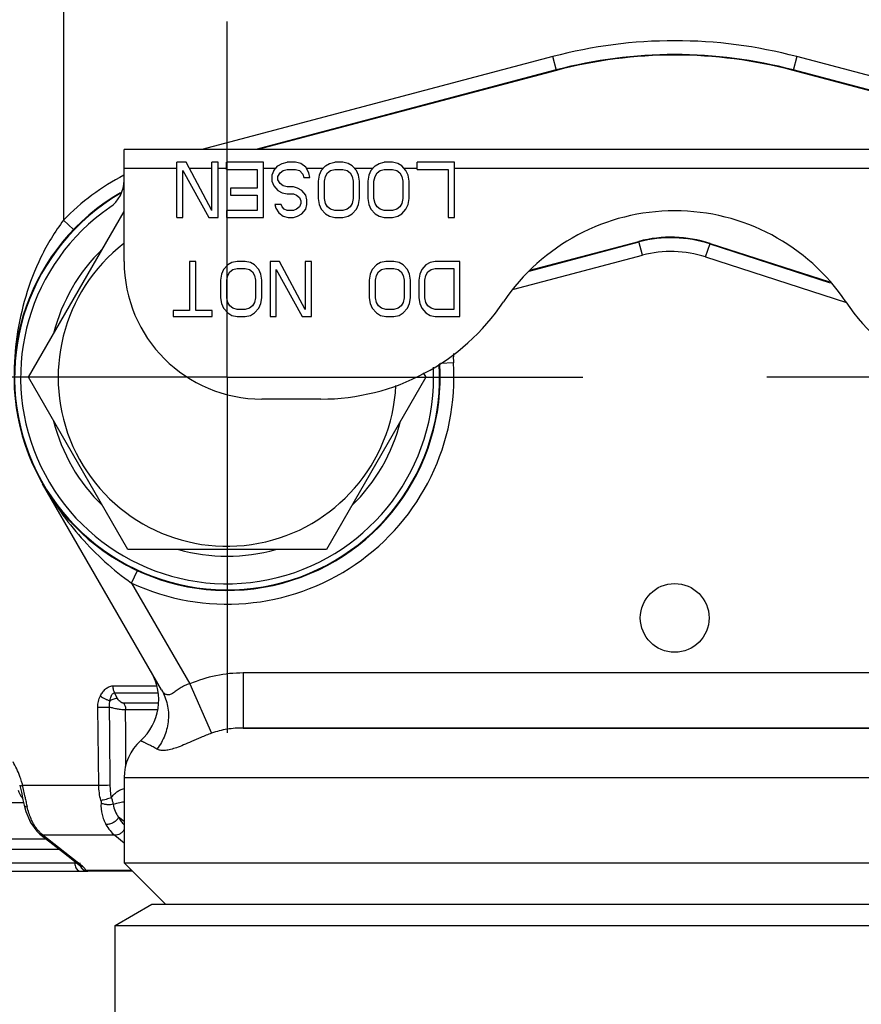
# Paper-space layout '02051-7712_1_2' of a CAD drawing. Units: inches. Extents: x 0 to 34, y 0 to 22.
# Drawn here: x 21.5 to 22.7, y 5.3 to 6.6 of the extents above; entities that cross this region are included whole.
import ezdxf

# ---------------------------------------------------------------- set-up
doc = ezdxf.new("R2010")
doc.units = ezdxf.units.IN
doc.header["$LTSCALE"] = 1.87
doc.header["$MEASUREMENT"] = 0
doc.linetypes.add('CENTER', pattern=[0.6, 0.375, -0.075, 0.075, -0.075])
doc.layers.get('0').update_dxf_attribs({"linetype": 'CONTINUOUS'})
doc.layers.add('02___PRT_ALL_AXES', color=7, linetype='CONTINUOUS')

psp = doc.layouts.new('02051-7712_1_2')

# ---------------------------------------------------------------- linework, layer by layer
at = {"color": 7, "linetype": 'CONTINUOUS'}
for p, q in [((21.60937, 7.53291), (21.60937, 6.36673)), ((22.27565, 6.58938), (21.79766, 6.46307)), ((22.28063, 6.57052), (22.27565, 6.58938)), ((22.60809, 6.58938), (22.60311, 6.57052)), ((23.08608, 6.46307), (22.60809, 6.58938)), ((22.28044, 6.57126), (21.87105, 6.46307)), ((22.28063, 6.57052), (21.87401, 6.46307)), ((23.00972, 6.46307), (22.60311, 6.57052)), ((23.01269, 6.46307), (22.6033, 6.57126)), ((21.69187, 6.31038), (21.69187, 6.46307)), ((23.19187, 6.46307), (21.69187, 6.46307)), ((21.76359, 6.37038), (21.76359, 6.44538)), ((21.77624, 6.44538), (21.76359, 6.44538)), ((21.8114, 6.37995), (21.77624, 6.44538)), ((21.8114, 6.37995), (21.8114, 6.44538)), ((21.81984, 6.44538), (21.8114, 6.44538)), ((21.81984, 6.37038), (21.81984, 6.44538)), ((21.83109, 6.4358), (21.83109, 6.44538)), ((21.88171, 6.44538), (21.83109, 6.44538)), ((21.88171, 6.37038), (21.88171, 6.44538)), ((21.89577, 6.43421), (21.9014, 6.44059)), ((21.9014, 6.44059), (21.90702, 6.44378)), ((21.90702, 6.44378), (21.91406, 6.44538)), ((21.92531, 6.44538), (21.91406, 6.44538)), ((21.93234, 6.44378), (21.92531, 6.44538)), ((21.93937, 6.439), (21.93234, 6.44378)), ((21.94359, 6.43102), (21.93937, 6.439)), ((21.96046, 6.43421), (21.96609, 6.44059)), ((21.96609, 6.44059), (21.97171, 6.44378)), ((21.97171, 6.44378), (21.97874, 6.44538)), ((21.98999, 6.44538), (21.97874, 6.44538)), ((21.99702, 6.44378), (21.98999, 6.44538)), ((22.00265, 6.44059), (21.99702, 6.44378)), ((22.00827, 6.43421), (22.00265, 6.44059)), ((22.02796, 6.43421), (22.03359, 6.44059)), ((22.03359, 6.44059), (22.03921, 6.44378)), ((22.03921, 6.44378), (22.04624, 6.44538)), ((22.05749, 6.44538), (22.04624, 6.44538)), ((22.06452, 6.44378), (22.05749, 6.44538)), ((22.07015, 6.44059), (22.06452, 6.44378)), ((22.07577, 6.43421), (22.07015, 6.44059)), ((22.09124, 6.4358), (22.09124, 6.44538)), ((22.14187, 6.44538), (22.09124, 6.44538)), ((22.14187, 6.37038), (22.14187, 6.44538)), ((21.69187, 6.43757), (21.76359, 6.43757)), ((21.77202, 6.37038), (21.77202, 6.43421)), ((21.77202, 6.43421), (21.80718, 6.37038)), ((21.78044, 6.43757), (21.8114, 6.43757)), ((21.81984, 6.43757), (21.83109, 6.43757)), ((21.83109, 6.4358), (21.87327, 6.4358)), ((21.87327, 6.4358), (21.87327, 6.41027)), ((21.88171, 6.43757), (21.89874, 6.43757)), ((21.89577, 6.43421), (21.89296, 6.42782)), ((21.89296, 6.42782), (21.89296, 6.41985)), ((21.9014, 6.42623), (21.90421, 6.43102)), ((21.9014, 6.42144), (21.9014, 6.42623)), ((21.90421, 6.43102), (21.90843, 6.43421)), ((21.90843, 6.43421), (21.91406, 6.4358)), ((21.91406, 6.4358), (21.92531, 6.4358)), ((21.92531, 6.4358), (21.93093, 6.43421)), ((21.93093, 6.43421), (21.93515, 6.42942)), ((21.93515, 6.42942), (21.93656, 6.42463)), ((21.93656, 6.42463), (21.94499, 6.42463)), ((21.94012, 6.43757), (21.96343, 6.43757)), ((21.94499, 6.42463), (21.94359, 6.43102)), ((21.95765, 6.42782), (21.95624, 6.41985)), ((21.96046, 6.43421), (21.95765, 6.42782)), ((21.96468, 6.41985), (21.96609, 6.42623)), ((21.96609, 6.42623), (21.9689, 6.43102)), ((21.9689, 6.43102), (21.97312, 6.43421)), ((21.97312, 6.43421), (21.97874, 6.4358)), ((21.97874, 6.4358), (21.98999, 6.4358)), ((21.98999, 6.4358), (21.99562, 6.43421)), ((21.99562, 6.43421), (21.99984, 6.43102)), ((21.99984, 6.43102), (22.00265, 6.42623)), ((22.00265, 6.42623), (22.00406, 6.41985)), ((22.00531, 6.43757), (22.03093, 6.43757)), ((22.01109, 6.42782), (22.00827, 6.43421)), ((22.01249, 6.41985), (22.01109, 6.42782)), ((22.02515, 6.42782), (22.02374, 6.41985)), ((22.02796, 6.43421), (22.02515, 6.42782)), ((22.03218, 6.41985), (22.03359, 6.42623)), ((22.03359, 6.42623), (22.0364, 6.43102)), ((22.0364, 6.43102), (22.04062, 6.43421)), ((22.04062, 6.43421), (22.04624, 6.4358)), ((22.04624, 6.4358), (22.05749, 6.4358)), ((22.05749, 6.4358), (22.06312, 6.43421)), ((22.06312, 6.43421), (22.06734, 6.43102)), ((22.06734, 6.43102), (22.07015, 6.42623)), ((22.07015, 6.42623), (22.07156, 6.41985)), ((22.07281, 6.43757), (22.09124, 6.43757)), ((22.07859, 6.42782), (22.07577, 6.43421)), ((22.07999, 6.41985), (22.07859, 6.42782)), ((22.09124, 6.4358), (22.13343, 6.4358)), ((22.13343, 6.4358), (22.13343, 6.37038)), ((22.14187, 6.43757), (22.74609, 6.43757)), ((21.89296, 6.41985), (21.89577, 6.41346)), ((21.89577, 6.41346), (21.9014, 6.40708)), ((21.90421, 6.41665), (21.9014, 6.42144)), ((21.90843, 6.41346), (21.90421, 6.41665)), ((21.91406, 6.41187), (21.90843, 6.41346)), ((21.92249, 6.41187), (21.91406, 6.41187)), ((21.92812, 6.41027), (21.92249, 6.41187)), ((21.95624, 6.41985), (21.95624, 6.39591)), ((21.96468, 6.39591), (21.96468, 6.41985)), ((22.00406, 6.41985), (22.00406, 6.39591)), ((22.01249, 6.39591), (22.01249, 6.41985)), ((22.02374, 6.41985), (22.02374, 6.39591)), ((22.03218, 6.39591), (22.03218, 6.41985)), ((22.07156, 6.41985), (22.07156, 6.39591)), ((22.07999, 6.39591), (22.07999, 6.41985)), ((21.83671, 6.41027), (21.83671, 6.4007)), ((21.87327, 6.41027), (21.83671, 6.41027)), ((21.83671, 6.4007), (21.87327, 6.4007)), ((21.87327, 6.4007), (21.87327, 6.37995)), ((21.9014, 6.40708), (21.90702, 6.40389)), ((21.90702, 6.40389), (21.91406, 6.40229)), ((21.91406, 6.40229), (21.92249, 6.40229)), ((21.92249, 6.40229), (21.92671, 6.4007)), ((21.92671, 6.4007), (21.93093, 6.39751)), ((21.93374, 6.40708), (21.92812, 6.41027)), ((21.93093, 6.39751), (21.93234, 6.39272)), ((21.93937, 6.4007), (21.93374, 6.40708)), ((21.94077, 6.39431), (21.93937, 6.4007)), ((21.89718, 6.38793), (21.89859, 6.38314)), ((21.90562, 6.38793), (21.89718, 6.38793)), ((21.90702, 6.38474), (21.90562, 6.38793)), ((21.90984, 6.38155), (21.90702, 6.38474)), ((21.93093, 6.38474), (21.92671, 6.38155)), ((21.93234, 6.38953), (21.93093, 6.38474)), ((21.93234, 6.39272), (21.93234, 6.38953)), ((21.93937, 6.38155), (21.94077, 6.38793)), ((21.94077, 6.38793), (21.94077, 6.39431)), ((21.95624, 6.39591), (21.95765, 6.38793)), ((21.95765, 6.38793), (21.96046, 6.38155)), ((21.96609, 6.38953), (21.96468, 6.39591)), ((21.9689, 6.38474), (21.96609, 6.38953)), ((21.97312, 6.38155), (21.9689, 6.38474)), ((21.99984, 6.38474), (21.99562, 6.38155)), ((22.00265, 6.38953), (21.99984, 6.38474)), ((22.00406, 6.39591), (22.00265, 6.38953)), ((22.00827, 6.38155), (22.01109, 6.38793)), ((22.01109, 6.38793), (22.01249, 6.39591)), ((22.02374, 6.39591), (22.02515, 6.38793)), ((22.02515, 6.38793), (22.02796, 6.38155)), ((22.03359, 6.38953), (22.03218, 6.39591)), ((22.0364, 6.38474), (22.03359, 6.38953)), ((22.04062, 6.38155), (22.0364, 6.38474)), ((22.06734, 6.38474), (22.06312, 6.38155)), ((22.07015, 6.38953), (22.06734, 6.38474)), ((22.07156, 6.39591), (22.07015, 6.38953)), ((22.07577, 6.38155), (22.07859, 6.38793)), ((22.07859, 6.38793), (22.07999, 6.39591)), ((21.56137, 6.15257), (21.69187, 6.37861)), ((21.83109, 6.37995), (21.83109, 6.37038)), ((21.87327, 6.37995), (21.83109, 6.37995)), ((21.89859, 6.38314), (21.90281, 6.37676)), ((21.90281, 6.37676), (21.90843, 6.37197)), ((21.90843, 6.37197), (21.91546, 6.37038)), ((21.91406, 6.37995), (21.90984, 6.38155)), ((21.92249, 6.37995), (21.91406, 6.37995)), ((21.92671, 6.38155), (21.92249, 6.37995)), ((21.92249, 6.37038), (21.92812, 6.37197)), ((21.92812, 6.37197), (21.93374, 6.37517)), ((21.93374, 6.37517), (21.93937, 6.38155)), ((21.96046, 6.38155), (21.96609, 6.37517)), ((21.96609, 6.37517), (21.97171, 6.37197)), ((21.97171, 6.37197), (21.97874, 6.37038)), ((21.97874, 6.37995), (21.97312, 6.38155)), ((21.98999, 6.37995), (21.97874, 6.37995)), ((21.99562, 6.38155), (21.98999, 6.37995)), ((21.98999, 6.37038), (21.99702, 6.37197)), ((21.99702, 6.37197), (22.00265, 6.37517)), ((22.00265, 6.37517), (22.00827, 6.38155)), ((22.02796, 6.38155), (22.03359, 6.37517)), ((22.03359, 6.37517), (22.03921, 6.37197)), ((22.03921, 6.37197), (22.04624, 6.37038)), ((22.04624, 6.37995), (22.04062, 6.38155)), ((22.05749, 6.37995), (22.04624, 6.37995)), ((22.06312, 6.38155), (22.05749, 6.37995)), ((22.05749, 6.37038), (22.06452, 6.37197)), ((22.06452, 6.37197), (22.07015, 6.37517)), ((22.07015, 6.37517), (22.07577, 6.38155)), ((21.60937, 6.36673), (21.62288, 6.35374)), ((21.76359, 6.37038), (21.77202, 6.37038)), ((21.80718, 6.37038), (21.81984, 6.37038)), ((21.83109, 6.37038), (21.88171, 6.37038)), ((21.91546, 6.37038), (21.92249, 6.37038)), ((21.97874, 6.37038), (21.98999, 6.37038)), ((22.04624, 6.37038), (22.05749, 6.37038)), ((22.13343, 6.37038), (22.14187, 6.37038)), ((22.24339, 6.29736), (22.39322, 6.33695)), ((22.24467, 6.29848), (22.39303, 6.33768)), ((22.39801, 6.31882), (22.39303, 6.33768)), ((22.48397, 6.31648), (22.48998, 6.33504)), ((22.48974, 6.33432), (22.6536, 6.28132)), ((22.48998, 6.33504), (22.6527, 6.2824)), ((22.22289, 6.27254), (22.39801, 6.31882)), ((21.78093, 6.31038), (21.78093, 6.24336)), ((21.78937, 6.31038), (21.78093, 6.31038)), ((21.78937, 6.24336), (21.78937, 6.31038)), ((21.83296, 6.30559), (21.82734, 6.29921)), ((21.83859, 6.30878), (21.83296, 6.30559)), ((21.84562, 6.31038), (21.83859, 6.30878)), ((21.85687, 6.31038), (21.84562, 6.31038)), ((21.8639, 6.30878), (21.85687, 6.31038)), ((21.86952, 6.30559), (21.8639, 6.30878)), ((21.87515, 6.29921), (21.86952, 6.30559)), ((21.89062, 6.31038), (21.89062, 6.23538)), ((21.90327, 6.31038), (21.89062, 6.31038)), ((21.93843, 6.24495), (21.90327, 6.31038)), ((21.93843, 6.31038), (21.93843, 6.24495)), ((21.94687, 6.31038), (21.93843, 6.31038)), ((21.94687, 6.23538), (21.94687, 6.31038)), ((22.03546, 6.30559), (22.02984, 6.29921)), ((22.04109, 6.30878), (22.03546, 6.30559)), ((22.04812, 6.31038), (22.04109, 6.30878)), ((22.05937, 6.31038), (22.04812, 6.31038)), ((22.0664, 6.30878), (22.05937, 6.31038)), ((22.07202, 6.30559), (22.0664, 6.30878)), ((22.07765, 6.29921), (22.07202, 6.30559)), ((22.10296, 6.30559), (22.09734, 6.29921)), ((22.10859, 6.30878), (22.10296, 6.30559)), ((22.11562, 6.31038), (22.10859, 6.30878)), ((22.14937, 6.31038), (22.11562, 6.31038)), ((22.14937, 6.23538), (22.14937, 6.31038)), ((22.48397, 6.31648), (22.67582, 6.25442)), ((21.82452, 6.29282), (21.82312, 6.28485)), ((21.82734, 6.29921), (21.82452, 6.29282)), ((21.83156, 6.28485), (21.83296, 6.29123)), ((21.83296, 6.29123), (21.83577, 6.29602)), ((21.83577, 6.29602), (21.83999, 6.29921)), ((21.83999, 6.29921), (21.84562, 6.3008)), ((21.84562, 6.3008), (21.85687, 6.3008)), ((21.85687, 6.3008), (21.86249, 6.29921)), ((21.86249, 6.29921), (21.86671, 6.29602)), ((21.86671, 6.29602), (21.86952, 6.29123)), ((21.86952, 6.29123), (21.87093, 6.28485)), ((21.87796, 6.29282), (21.87515, 6.29921)), ((21.87937, 6.28485), (21.87796, 6.29282)), ((21.89906, 6.23538), (21.89906, 6.29921)), ((21.89906, 6.29921), (21.93421, 6.23538)), ((22.02702, 6.29282), (22.02562, 6.28485)), ((22.02984, 6.29921), (22.02702, 6.29282)), ((22.03406, 6.28485), (22.03546, 6.29123)), ((22.03546, 6.29123), (22.03827, 6.29602)), ((22.03827, 6.29602), (22.04249, 6.29921)), ((22.04249, 6.29921), (22.04812, 6.3008)), ((22.04812, 6.3008), (22.05937, 6.3008)), ((22.05937, 6.3008), (22.06499, 6.29921)), ((22.06499, 6.29921), (22.06921, 6.29602)), ((22.06921, 6.29602), (22.07202, 6.29123)), ((22.07202, 6.29123), (22.07343, 6.28485)), ((22.08046, 6.29282), (22.07765, 6.29921)), ((22.08187, 6.28485), (22.08046, 6.29282)), ((22.09452, 6.29282), (22.09312, 6.28485)), ((22.09734, 6.29921), (22.09452, 6.29282)), ((22.10156, 6.28485), (22.10296, 6.29123)), ((22.10296, 6.29123), (22.10577, 6.29602)), ((22.10577, 6.29602), (22.10999, 6.29921)), ((22.10999, 6.29921), (22.11562, 6.3008)), ((22.11562, 6.3008), (22.14093, 6.3008)), ((22.14093, 6.3008), (22.14093, 6.24495)), ((21.82312, 6.28485), (21.82312, 6.26091)), ((21.83156, 6.26091), (21.83156, 6.28485)), ((21.87093, 6.28485), (21.87093, 6.26091)), ((21.87937, 6.26091), (21.87937, 6.28485)), ((22.02562, 6.28485), (22.02562, 6.26091)), ((22.03406, 6.26091), (22.03406, 6.28485)), ((22.07343, 6.28485), (22.07343, 6.26091)), ((22.08187, 6.26091), (22.08187, 6.28485)), ((22.09312, 6.28485), (22.09312, 6.26091)), ((22.10156, 6.26091), (22.10156, 6.28485)), ((21.82312, 6.26091), (21.82452, 6.25293)), ((21.82452, 6.25293), (21.82734, 6.24655)), ((21.83296, 6.25453), (21.83156, 6.26091)), ((21.83577, 6.24974), (21.83296, 6.25453)), ((21.86952, 6.25453), (21.86671, 6.24974)), ((21.87093, 6.26091), (21.86952, 6.25453)), ((21.87515, 6.24655), (21.87796, 6.25293)), ((21.87796, 6.25293), (21.87937, 6.26091)), ((22.02562, 6.26091), (22.02702, 6.25293)), ((22.02702, 6.25293), (22.02984, 6.24655)), ((22.03546, 6.25453), (22.03406, 6.26091)), ((22.03827, 6.24974), (22.03546, 6.25453)), ((22.07202, 6.25453), (22.06921, 6.24974)), ((22.07343, 6.26091), (22.07202, 6.25453)), ((22.07765, 6.24655), (22.08046, 6.25293)), ((22.08046, 6.25293), (22.08187, 6.26091)), ((22.09312, 6.26091), (22.09452, 6.25293)), ((22.09452, 6.25293), (22.09734, 6.24655)), ((22.10296, 6.25453), (22.10156, 6.26091)), ((22.10577, 6.24974), (22.10296, 6.25453)), ((21.75843, 6.24336), (21.75843, 6.23538)), ((21.78093, 6.24336), (21.75843, 6.24336)), ((21.81187, 6.24336), (21.78937, 6.24336)), ((21.81187, 6.23538), (21.81187, 6.24336)), ((21.82734, 6.24655), (21.83296, 6.24017)), ((21.83296, 6.24017), (21.83859, 6.23697)), ((21.83999, 6.24655), (21.83577, 6.24974)), ((21.83859, 6.23697), (21.84562, 6.23538)), ((21.84562, 6.24495), (21.83999, 6.24655)), ((21.85687, 6.24495), (21.84562, 6.24495)), ((21.86249, 6.24655), (21.85687, 6.24495)), ((21.85687, 6.23538), (21.8639, 6.23697)), ((21.86671, 6.24974), (21.86249, 6.24655)), ((21.8639, 6.23697), (21.86952, 6.24017)), ((21.86952, 6.24017), (21.87515, 6.24655)), ((22.02984, 6.24655), (22.03546, 6.24017)), ((22.03546, 6.24017), (22.04109, 6.23697)), ((22.04249, 6.24655), (22.03827, 6.24974)), ((22.04109, 6.23697), (22.04812, 6.23538)), ((22.04812, 6.24495), (22.04249, 6.24655)), ((22.05937, 6.24495), (22.04812, 6.24495)), ((22.06499, 6.24655), (22.05937, 6.24495)), ((22.05937, 6.23538), (22.0664, 6.23697)), ((22.06921, 6.24974), (22.06499, 6.24655)), ((22.0664, 6.23697), (22.07202, 6.24017)), ((22.07202, 6.24017), (22.07765, 6.24655)), ((22.09734, 6.24655), (22.10296, 6.24017)), ((22.10296, 6.24017), (22.10859, 6.23697)), ((22.10999, 6.24655), (22.10577, 6.24974)), ((22.10859, 6.23697), (22.11562, 6.23538)), ((22.11562, 6.24495), (22.10999, 6.24655)), ((22.14093, 6.24495), (22.11562, 6.24495)), ((21.75843, 6.23538), (21.81187, 6.23538)), ((21.84562, 6.23538), (21.85687, 6.23538)), ((21.89062, 6.23538), (21.89906, 6.23538)), ((21.93421, 6.23538), (21.94687, 6.23538)), ((22.04812, 6.23538), (22.05937, 6.23538)), ((22.11562, 6.23538), (22.14937, 6.23538)), ((22.14048, 6.17248), (22.12265, 6.17133)), ((22.09923, 6.15887), (22.10287, 6.15257)), ((21.69674, 5.9181), (21.56137, 6.15257)), ((22.10287, 6.15257), (21.96749, 5.9181)), ((21.9598, 6.12288), (21.87937, 6.12288)), ((21.74284, 5.72671), (21.58075, 6.00746)), ((21.96749, 5.9181), (21.69674, 5.9181)), ((21.70211, 5.87225), (21.71, 5.88926)), ((21.70211, 5.87225), (21.78141, 5.73489)), ((21.85409, 5.74982), (21.85409, 5.67482)), ((23.02965, 5.74982), (21.85409, 5.74982)), ((21.67647, 5.73219), (21.73654, 5.73219)), ((21.78142, 5.73489), (21.811, 5.66775)), ((21.68292, 5.71494), (21.67887, 5.72272)), ((21.67887, 5.72272), (21.73772, 5.72272)), ((21.65733, 5.59711), (21.65606, 5.70319)), ((21.67233, 5.66732), (21.67201, 5.70337)), ((21.73851, 5.70854), (21.69158, 5.70854)), ((21.69397, 5.66732), (21.69383, 5.69948)), ((21.73708, 5.69948), (21.69383, 5.69948)), ((23.02965, 5.67482), (21.85409, 5.67482)), ((21.85409, 5.67482), (23.02964, 5.67482)), ((21.67294, 5.59729), (21.67233, 5.66732)), ((21.69416, 5.62366), (21.69397, 5.66732)), ((21.7376, 5.64559), (21.73657, 5.64611)), ((21.69187, 5.60732), (21.69187, 5.49107)), ((21.69187, 5.60732), (23.19187, 5.60732)), ((21.54958, 5.59715), (21.55028, 5.59455)), ((21.55028, 5.59454), (21.55189, 5.58745)), ((21.55156, 5.59605), (21.55358, 5.59711)), ((21.55358, 5.59711), (21.65733, 5.59711)), ((21.55687, 5.5806), (21.55397, 5.59532)), ((21.55189, 5.58745), (21.55407, 5.57692)), ((21.55492, 5.57304), (21.42327, 5.57304)), ((21.55407, 5.57692), (21.55569, 5.56954)), ((21.55569, 5.56955), (21.558, 5.56114)), ((21.55569, 5.56955), (21.55569, 5.56954)), ((21.69187, 5.54728), (21.68436, 5.55332)), ((21.57309, 5.53419), (21.5772, 5.53047)), ((21.5772, 5.53047), (21.59492, 5.51651)), ((21.5772, 5.53047), (21.5813, 5.52888)), ((21.5813, 5.52888), (21.57842, 5.53129)), ((21.67908, 5.52888), (21.5813, 5.52888)), ((21.61736, 5.50047), (21.5813, 5.52888)), ((21.67908, 5.52888), (21.69187, 5.51861)), ((21.58619, 5.52339), (21.33123, 5.52339)), ((21.60387, 5.50948), (21.34026, 5.50948)), ((21.63175, 5.48916), (21.61736, 5.50047)), ((21.32882, 5.49107), (21.6273, 5.49107)), ((21.62466, 5.49315), (21.62466, 5.49107)), ((21.63098, 5.48819), (21.63179, 5.4875)), ((21.63258, 5.4885), (21.63175, 5.48916)), ((21.635, 5.48661), (21.63258, 5.4885)), ((21.63742, 5.48443), (21.635, 5.48661)), ((21.74812, 5.43482), (21.69187, 5.49107)), ((21.69187, 5.49107), (23.19187, 5.49107)), ((21.30887, 5.47982), (21.6416, 5.47982)), ((21.63831, 5.48338), (21.63742, 5.48443)), ((21.7023, 5.48064), (21.63958, 5.48064)), ((21.70312, 5.47982), (21.64253, 5.47982))]:
    psp.add_line(p, q, dxfattribs=at)
at = {"color": 3, "linetype": 'CONTINUOUS'}
psp.add_line((22.11337, 6.15257), (22.11337, 6.16639), dxfattribs=at)
at = {"color": 7, "linetype": 'CONTINUOUS'}
for points in [[(21.558, 5.56114), (21.56444, 5.54603), (21.57309, 5.53419)], [(21.59492, 5.51651), (21.61571, 5.50017), (21.63098, 5.48818)]]:
    psp.add_lwpolyline(points, dxfattribs=at)
for centre, radius, start, end in [((22.44187, 5.96036), 0.65061, 75.19774, 104.80226), ((22.44187, 5.96036), 0.63186, 75.19774, 104.80226), ((22.44187, 5.96036), 0.6311, 75.19774, 104.80226), ((21.83212, 6.15257), 0.309, 117.06212, 136.12654), ((21.83212, 6.15257), 0.29025, 119.98185, 3.69384), ((21.83212, 6.15257), 0.28949, 120.16738, 3.53661), ((22.44187, 6.09813), 0.28125, 33.96661, 146.03339), ((21.83212, 6.15257), 0.23014, 127.66786, 357.24891), ((22.437, 6.17126), 0.17213, 72.07562, 104.80226), ((22.437, 6.17126), 0.17137, 72.07562, 104.80226), ((22.437, 6.17126), 0.15262, 72.07562, 104.80226), ((21.87937, 6.31038), 0.1875, 180, 270), ((21.9598, 6.42288), 0.3, 270, 326.03339), ((22.92394, 6.42288), 0.3, 213.96661, 270), ((22.23403, 6.17852), 0.09375, 175.94061, 183.69384), ((21.83212, 6.15257), 0.309, 245.11915, 3.69384), ((21.66402, 5.71322), 0.075, 311.99763, 29.99998), ((21.76267, 5.73814), 0.02289, 209.94848, 213.29034), ((21.65302, 6.64385), 0.94067, 270.18511, 271.15683), ((21.75937, 5.60732), 0.0675, 131.99763, 180), ((21.45333, 5.57156), 0.10346, 14.29671, 17.03527), ((21.33765, 5.55001), 0.22101, 11.82978, 12.30405), ((21.65386, 6.55524), 0.95814, 270.20749, 271.14128), ((21.58887, 5.60398), 0.04336, 212.79602, 215.46062), ((21.95034, 5.65848), 0.40111, 191.19518, 192.12843), ((21.8114, 5.62841), 0.25895, 192.08338, 193.6184), ((21.6355, 5.49399), 0.00736, 232.07709, 239.76702), ((21.64254, 5.49107), 0.01125, 179.99713, 224.69725), ((21.6417, 5.49099), 0.01041, 198.23589, 205.0944), ((21.64187, 5.49108), 0.01061, 205.15604, 231.41107), ((21.64253, 5.49107), 0.01125, 224.70168, 247.40398), ((21.64251, 5.49105), 0.01123, 247.45514, 254.35947)]:
    psp.add_arc(centre, radius, start, end, dxfattribs=at)
at = {"color": 3, "linetype": 'CONTINUOUS'}
for centre, radius, start in [((21.64687, 6.42113), 0.045, 304.59808), ((21.83212, 6.15257), 0.28125, 124.59808)]:
    psp.add_arc(centre, radius, start, 360, dxfattribs=at)
at = {"color": 4, "linetype": 'CONTINUOUS'}
for start, end in [(134.18757, 165.81243), (194.18757, 225.81243), (314.18757, 345.81243), (254.18757, 285.81243)]:
    psp.add_arc((21.83212, 6.15257), 0.24375, start, end, dxfattribs=at)
at = {"color": 7, "linetype": 'CONTINUOUS'}
for points, knots in [([(21.60937, 6.36673), (21.5975, 6.35096), (21.57725, 6.31743), (21.55645, 6.26348), (21.54447, 6.20826), (21.54187, 6.17104), (21.54187, 6.15257)], [0, 0, 0, 0, 0.2595446, 0.5113541, 0.757144, 1, 1, 1, 1]), ([(21.58075, 6.00745), (21.58827, 5.99443), (21.60463, 5.96903), (21.63295, 5.93337), (21.66524, 5.90052), (21.68936, 5.88114), (21.70211, 5.87225)], [0, 0, 0, 0, 0.246411, 0.4943405, 0.7452821, 1, 1, 1, 1]), ([(21.85409, 5.74982), (21.84166, 5.74982), (21.81672, 5.7474), (21.79278, 5.7399), (21.78141, 5.73489)], [0, 0, 0, 0, 0.5000322, 1, 1, 1, 1]), ([(21.65946, 5.71853), (21.66037, 5.72034), (21.66241, 5.72379), (21.6663, 5.7282), (21.67029, 5.73087), (21.67378, 5.732), (21.67558, 5.73219), (21.67647, 5.73219)], [0, 0, 0, 0, 0.2663627, 0.5220179, 0.765166, 0.8832018, 1, 1, 1, 1]), ([(21.67647, 5.73219), (21.67649, 5.73046), (21.67688, 5.72717), (21.67806, 5.72405), (21.67887, 5.72272)], [0, 0, 0, 0, 0.5264632, 1, 1, 1, 1]), ([(21.78141, 5.73489), (21.77898, 5.73439), (21.77434, 5.73278), (21.76915, 5.72978), (21.76537, 5.72718), (21.76279, 5.72531), (21.76036, 5.72358), (21.75806, 5.72208), (21.75585, 5.7209), (21.75372, 5.72017), (21.75166, 5.71991), (21.74971, 5.72023), (21.74791, 5.72102), (21.74628, 5.72223), (21.74481, 5.72377), (21.74395, 5.72495), (21.74354, 5.72557)], [0, 0, 0, 0, 0.1694999, 0.3324469, 0.4094634, 0.4825033, 0.5508549, 0.6137111, 0.6704719, 0.7213074, 0.7673771, 0.8110172, 0.8548274, 0.9005401, 0.9489385, 1, 1, 1, 1]), ([(21.65606, 5.70319), (21.65603, 5.70586), (21.65655, 5.71116), (21.6583, 5.7162), (21.65946, 5.71853)], [0, 0, 0, 0, 0.5075083, 1, 1, 1, 1]), ([(21.65946, 5.71853), (21.66041, 5.71779), (21.66249, 5.71638), (21.66581, 5.71458), (21.66927, 5.7131), (21.67162, 5.71235), (21.67277, 5.71208)], [0, 0, 0, 0, 0.2429468, 0.503598, 0.7623894, 1, 1, 1, 1]), ([(21.67277, 5.71208), (21.67292, 5.71323), (21.67323, 5.71494), (21.67385, 5.71715), (21.67444, 5.7187), (21.67518, 5.72013), (21.67612, 5.7214), (21.67734, 5.72238), (21.67835, 5.72269), (21.67887, 5.72272)], [0, 0, 0, 0, 0.2670539, 0.3969291, 0.523748, 0.6469601, 0.7661983, 0.8822861, 1, 1, 1, 1]), ([(21.68292, 5.71494), (21.6821, 5.71499), (21.68038, 5.71491), (21.67689, 5.71419), (21.67435, 5.71305), (21.67277, 5.71208)], [0, 0, 0, 0, 0.2306432, 0.4794774, 1, 1, 1, 1]), ([(21.69158, 5.70854), (21.69113, 5.70854), (21.69019, 5.70869), (21.68837, 5.70939), (21.68632, 5.71074), (21.68433, 5.71271), (21.68331, 5.71419), (21.68292, 5.71494)], [0, 0, 0, 0, 0.1198301, 0.2520035, 0.5210844, 0.7735591, 1, 1, 1, 1]), ([(21.74284, 5.72671), (21.74636, 5.72061), (21.75159, 5.70722), (21.75308, 5.6857), (21.74821, 5.66451), (21.74099, 5.65182), (21.73657, 5.64611)], [0, 0, 0, 0, 0.2471225, 0.4956732, 0.746587, 1, 1, 1, 1]), ([(21.67201, 5.70337), (21.67192, 5.70412), (21.67171, 5.70704), (21.6721, 5.71001), (21.67277, 5.71208)], [0, 0, 0, 0, 0.2582589, 1, 1, 1, 1]), ([(21.69383, 5.69948), (21.69207, 5.69948), (21.68836, 5.69971), (21.68277, 5.70051), (21.67724, 5.70172), (21.67368, 5.70278), (21.67201, 5.70337)], [0, 0, 0, 0, 0.2376404, 0.5000473, 0.7617413, 1, 1, 1, 1]), ([(21.69158, 5.70854), (21.69234, 5.70726), (21.69346, 5.70428), (21.69382, 5.70113), (21.69383, 5.69948)], [0, 0, 0, 0, 0.4733536, 1, 1, 1, 1]), ([(21.85409, 5.67482), (21.84682, 5.67482), (21.83219, 5.67377), (21.8179, 5.67024), (21.81101, 5.66775)], [0, 0, 0, 0, 0.4978981, 1, 1, 1, 1]), ([(21.81101, 5.66775), (21.80606, 5.66595), (21.7969, 5.66227), (21.78424, 5.65667), (21.77328, 5.65188), (21.76379, 5.64814), (21.75558, 5.64556), (21.74944, 5.64438), (21.74512, 5.64416), (21.74158, 5.64435), (21.73907, 5.64494), (21.7376, 5.64559)], [0, 0, 0, 0, 0.2025977, 0.379854, 0.532629, 0.6627672, 0.7723588, 0.8633558, 0.9026593, 0.9383086, 1, 1, 1, 1]), ([(21.73657, 5.64611), (21.7348, 5.64712), (21.73151, 5.64894), (21.72752, 5.65104), (21.7247, 5.65248), (21.72287, 5.65339), (21.72123, 5.6542), (21.71976, 5.65491), (21.71846, 5.65553), (21.71734, 5.65605), (21.7164, 5.65649), (21.71572, 5.6568), (21.71526, 5.65701), (21.71499, 5.65713), (21.71475, 5.65724), (21.71456, 5.65733), (21.71443, 5.65739), (21.71434, 5.65743), (21.71429, 5.65745), (21.71426, 5.65746), (21.71423, 5.65748), (21.71422, 5.65748), (21.7142, 5.65749), (21.7142, 5.65749)], [0, 0, 0, 0, 0.2433115, 0.4494807, 0.5393349, 0.6207276, 0.6938583, 0.7588624, 0.8158717, 0.8650159, 0.9064236, 0.9402086, 0.9542601, 0.9664234, 0.976703, 0.9851033, 0.9916288, 0.9941898, 0.9962838, 0.9979113, 0.9990727, 0.9997688, 1, 1, 1, 1]), ([(21.55225, 5.60187), (21.55151, 5.60427), (21.5483, 5.6136), (21.544, 5.62252), (21.54054, 5.62899)], [0, 0, 0, 0, 0.2553756, 1, 1, 1, 1]), ([(21.55028, 5.59455), (21.55022, 5.59478), (21.55049, 5.59523), (21.55098, 5.59566), (21.55135, 5.59592), (21.55156, 5.59605)], [0, 0, 0, 0, 0.3531495, 0.6362621, 1, 1, 1, 1]), ([(21.6602, 5.57607), (21.65925, 5.57948), (21.65787, 5.58646), (21.65737, 5.59355), (21.65733, 5.59711)], [0, 0, 0, 0, 0.4979491, 1, 1, 1, 1]), ([(21.67442, 5.58004), (21.67393, 5.58288), (21.67323, 5.58862), (21.67297, 5.5944), (21.67294, 5.59729)], [0, 0, 0, 0, 0.4993323, 1, 1, 1, 1]), ([(21.54745, 5.59029), (21.54781, 5.58938), (21.54925, 5.58601), (21.55096, 5.58275), (21.55242, 5.58049)], [0, 0, 0, 0, 0.2654385, 1, 1, 1, 1]), ([(21.67442, 5.58004), (21.67328, 5.57959), (21.67088, 5.57874), (21.66724, 5.57763), (21.66366, 5.57672), (21.66131, 5.57625), (21.6602, 5.57608)], [0, 0, 0, 0, 0.2500782, 0.5146068, 0.7716273, 1, 1, 1, 1]), ([(21.67442, 5.58004), (21.67551, 5.58147), (21.67786, 5.58427), (21.68195, 5.58799), (21.68658, 5.59095), (21.69011, 5.59208), (21.69187, 5.59224)], [0, 0, 0, 0, 0.2476239, 0.5016945, 0.7573941, 1, 1, 1, 1]), ([(21.67698, 5.571), (21.67688, 5.57248), (21.67626, 5.57558), (21.67512, 5.57852), (21.67442, 5.58004)], [0, 0, 0, 0, 0.4693112, 1, 1, 1, 1]), ([(21.55569, 5.56954), (21.55575, 5.56926), (21.55609, 5.56869), (21.557, 5.56809), (21.55825, 5.56766), (21.55921, 5.5675), (21.55973, 5.56744)], [0, 0, 0, 0, 0.1776392, 0.3943152, 0.6685672, 1, 1, 1, 1]), ([(21.57237, 5.53821), (21.57096, 5.54016), (21.56829, 5.54441), (21.56488, 5.5514), (21.56197, 5.55915), (21.56042, 5.56462), (21.55973, 5.56744)], [0, 0, 0, 0, 0.2256449, 0.4685287, 0.7275663, 1, 1, 1, 1]), ([(21.66052, 5.57258), (21.65998, 5.56741), (21.66071, 5.55955), (21.66385, 5.54995), (21.66598, 5.54551), (21.66715, 5.54342)], [0, 0, 0, 0, 0.5145341, 0.7625635, 1, 1, 1, 1]), ([(21.6602, 5.57607), (21.66028, 5.57578), (21.66054, 5.57463), (21.66061, 5.57344), (21.66052, 5.57258)], [0, 0, 0, 0, 0.2602109, 1, 1, 1, 1]), ([(21.67698, 5.571), (21.67578, 5.57061), (21.67308, 5.57014), (21.66887, 5.57019), (21.66457, 5.57097), (21.6618, 5.57195), (21.66052, 5.57257)], [0, 0, 0, 0, 0.2259226, 0.4815355, 0.746933, 1, 1, 1, 1]), ([(21.67698, 5.571), (21.67925, 5.57175), (21.68416, 5.57314), (21.68917, 5.57414), (21.69187, 5.57451)], [0, 0, 0, 0, 0.4665848, 1, 1, 1, 1]), ([(21.67698, 5.571), (21.67721, 5.56772), (21.67913, 5.5614), (21.68249, 5.55587), (21.68436, 5.55332)], [0, 0, 0, 0, 0.5101562, 1, 1, 1, 1]), ([(21.68436, 5.55332), (21.68403, 5.55261), (21.68319, 5.5512), (21.68096, 5.54856), (21.67733, 5.5458), (21.6731, 5.54405), (21.66964, 5.54341), (21.66796, 5.54337), (21.66715, 5.54343)], [0, 0, 0, 0, 0.1124269, 0.2346505, 0.4955788, 0.7589996, 0.8840734, 1, 1, 1, 1]), ([(21.68436, 5.55332), (21.68541, 5.55138), (21.68764, 5.54779), (21.69038, 5.54456), (21.69182, 5.54317)], [0, 0, 0, 0, 0.5259063, 1, 1, 1, 1]), ([(21.66715, 5.54342), (21.66879, 5.54051), (21.67228, 5.53522), (21.67675, 5.53069), (21.67908, 5.52888)], [0, 0, 0, 0, 0.5311412, 1, 1, 1, 1]), ([(21.57842, 5.53129), (21.57788, 5.53179), (21.57569, 5.53394), (21.57373, 5.53632), (21.57237, 5.53821)], [0, 0, 0, 0, 0.2390642, 1, 1, 1, 1]), ([(21.69219, 5.537), (21.69151, 5.53576), (21.69025, 5.53403), (21.68819, 5.53211), (21.68499, 5.52981), (21.68163, 5.52875), (21.67908, 5.52888)], [0, 0, 0, 0, 0.2631683, 0.3941669, 0.5233649, 1, 1, 1, 1]), ([(21.62466, 5.49107), (21.62466, 5.49034), (21.62485, 5.48756), (21.62582, 5.48479), (21.62701, 5.48312)], [0, 0, 0, 0, 0.2624634, 1, 1, 1, 1]), ([(21.6318, 5.48763), (21.63204, 5.48749), (21.63304, 5.48698), (21.63416, 5.48669), (21.635, 5.48661)], [0, 0, 0, 0, 0.2474656, 1, 1, 1, 1]), ([(21.62701, 5.48312), (21.62719, 5.48286), (21.62793, 5.48192), (21.62886, 5.48112), (21.62962, 5.48068)], [0, 0, 0, 0, 0.2631484, 1, 1, 1, 1]), ([(21.62962, 5.48068), (21.63009, 5.48041), (21.63109, 5.47998), (21.63217, 5.47982), (21.6327, 5.47982)], [0, 0, 0, 0, 0.509475, 1, 1, 1, 1]), ([(21.63525, 5.48279), (21.63557, 5.48253), (21.63689, 5.4816), (21.63841, 5.48096), (21.63958, 5.48064)], [0, 0, 0, 0, 0.2489795, 1, 1, 1, 1]), ([(21.63958, 5.48064), (21.63953, 5.4811), (21.63921, 5.48208), (21.63865, 5.48294), (21.63831, 5.48338)], [0, 0, 0, 0, 0.4498498, 1, 1, 1, 1]), ([(21.63949, 5.48024), (21.63973, 5.48017), (21.64073, 5.47993), (21.64176, 5.47982), (21.64253, 5.47982)], [0, 0, 0, 0, 0.250995, 1, 1, 1, 1]), ([(21.64253, 5.47982), (21.64202, 5.47982), (21.64099, 5.47997), (21.64003, 5.48038), (21.63958, 5.48064)], [0, 0, 0, 0, 0.4910684, 1, 1, 1, 1])]:
    psp.add_open_spline(points, degree=3, knots=knots, dxfattribs=at)
at = {"layer": '02___PRT_ALL_AXES', "color": 2, "linetype": 'CENTER'}
for p, q in [((21.83212, 6.15257), (21.83212, 6.63705)), ((21.83212, 6.15257), (21.34764, 6.15257)), ((21.83212, 6.15257), (21.83212, 5.6681)), ((21.83212, 6.15257), (22.31659, 6.15257)), ((23.05162, 6.15257), (22.56714, 6.15257))]:
    psp.add_line(p, q, dxfattribs=at)
at = {"layer": '02___PRT_ALL_AXES', "color": 7, "linetype": 'CONTINUOUS'}
for p, q in [((21.69187, 5.60732), (21.69187, 5.49107)), ((21.67949, 5.40603), (21.72937, 5.43482)), ((21.72939, 5.43482), (23.15435, 5.43482)), ((21.67949, 4.70552), (21.67949, 5.40603)), ((21.67949, 5.40603), (23.20424, 5.40603))]:
    psp.add_line(p, q, dxfattribs=at)
psp.add_circle((22.44187, 5.82482), 0.04688, dxfattribs=at)

doc.saveas('drawing.dxf')
